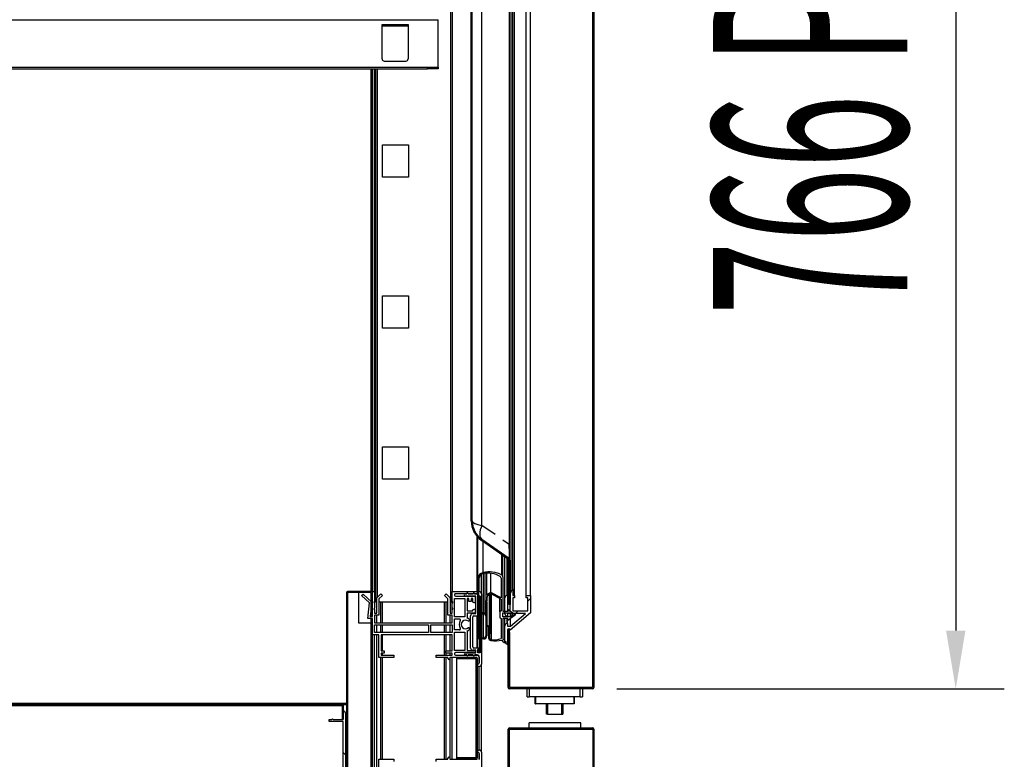
# Model space of a CAD drawing. Units: millimetres. Extents: x 1882 to 7135, y -859 to 6570.
# Drawn here: x 6049 to 6505, y 4492 to 4835 of the extents above; entities that cross this region are included whole.
import ezdxf

# ---------------------------------------------------------------- set-up
doc = ezdxf.new("R2010")
doc.units = ezdxf.units.MM
doc.linetypes.add('SLD-Continua', pattern=[0])
doc.layers.add('ACOTA', color=50, linetype='Continuous')
doc.styles.add('ACO', font='simplex.shx', dxfattribs={"width": 0.5})

msp = doc.modelspace()

# ---------------------------------------------------------------- linework, layer by layer
at = {"color": 7, "linetype": 'SLD-Continua'}
for p, q in [((6314.48, 5290.16), (6314.48, 4525.16)), ((6315.08, 5290.16), (6315.08, 4525.16)), ((6275.85, 5245.8), (6275.85, 4591.51)), ((6276.28, 4591.51), (6276.28, 5245.8)), ((6278.28, 4567.8), (6278.28, 5245.8)), ((6283.68, 4567.8), (6283.68, 5245.8)), ((6285.68, 4567.8), (6285.68, 5245.8)), ((6249.48, 5242.56), (6249.48, 4569.66)), ((6277.28, 4570.8), (6277.28, 5242.8)), ((6277.48, 4570.8), (6277.48, 5242.8)), ((6258.28, 4602.38), (6258.28, 5234.94)), ((6258.78, 4602.38), (6258.78, 5234.94)), ((6263.26, 4600.33), (6263.26, 5236.98)), ((6216.98, 4832.46), (6228.98, 4832.46)), ((6216.98, 4816.46), (6216.98, 4832.46)), ((6217.18, 4831.66), (6217.18, 4832.46)), ((6228.98, 4832.46), (6228.98, 4816.46)), ((6242.98, 4834.66), (6242.98, 4834.66)), ((6242.98, 4812.66), (6242.98, 4834.66)), ((6228.98, 4831.66), (6217.18, 4831.66)), ((6217.98, 4815.46), (6227.98, 4815.46)), ((5589.96, 4812.66), (6237.98, 4812.66)), ((5589.96, 4811.86), (6237.98, 4811.86)), ((6212.48, 4569.66), (6212.48, 4811.86)), ((6213.48, 4569.66), (6213.48, 4811.86)), ((6213.88, 4811.86), (6213.88, 4564.66)), ((6237.98, 4811.86), (6237.98, 4812.66)), ((6237.98, 4812.66), (6242.98, 4812.66)), ((6242.98, 4811.86), (6237.98, 4811.86)), ((6242.98, 4812.66), (6242.98, 4811.86)), ((6242.98, 4812.66), (6242.98, 4812.66)), ((6258.78, 4794.33), (6258.28, 4794.83)), ((6217.18, 4776.66), (6229.18, 4776.66)), ((6217.18, 4761.66), (6217.18, 4776.66)), ((6229.18, 4776.66), (6229.18, 4761.66)), ((6314.48, 4774.82), (6315.08, 4775.42)), ((6229.18, 4761.66), (6217.18, 4761.66)), ((6217.18, 4691.66), (6217.18, 4706.66)), ((6217.18, 4706.66), (6229.18, 4706.66)), ((6229.18, 4706.66), (6229.18, 4691.66)), ((6258.78, 4704.52), (6258.28, 4705.02)), ((6229.18, 4691.66), (6217.18, 4691.66)), ((6314.48, 4685.02), (6315.08, 4685.62)), ((6217.18, 4621.66), (6217.18, 4636.66)), ((6217.18, 4636.66), (6229.18, 4636.66)), ((6229.18, 4636.66), (6229.18, 4621.66)), ((6229.18, 4621.66), (6217.18, 4621.66)), ((6258.78, 4614.72), (6258.28, 4615.22)), ((6263.26, 4600.33), (6262.81, 4599.26)), ((6261.08, 4569.66), (6261.08, 4595.04)), ((6262.28, 4597.23), (6262.22, 4596.31)), ((6262.22, 4596.31), (6262.28, 4595.49)), ((6262.48, 4598.22), (6262.28, 4597.23)), ((6262.28, 4595.49), (6262.48, 4594.78)), ((6262.81, 4599.26), (6262.48, 4598.22)), ((6314.48, 4595.22), (6315.08, 4595.82)), ((6261.18, 4569.66), (6261.18, 4594.93)), ((6261.4, 4575.86), (6261.4, 4594.71)), ((6262.48, 4594.78), (6262.81, 4594.2)), ((6262.81, 4594.2), (6263.26, 4593.78)), ((6275.57, 4584.55), (6262.97, 4593.37)), ((6275.85, 4584.96), (6263.26, 4593.78)), ((6263.74, 4578.41), (6263.74, 4592.83)), ((6275.85, 4591.51), (6276.28, 4591.51)), ((6276.28, 4584.14), (6276.28, 4591.51)), ((6272.99, 4576.41), (6272.99, 4586.35)), ((6273.88, 4566.8), (6273.88, 4585.73)), ((6275.08, 4567.8), (6275.08, 4584.89)), ((6275.29, 4561.56), (6275.29, 4584.74)), ((6275.78, 4584.14), (6275.78, 4563.66)), ((6276.28, 4584.14), (6276.28, 4563.66)), ((6262.98, 4568.58), (6262.98, 4577.59)), ((6264.74, 4559.54), (6264.74, 4578.1)), ((6265.46, 4568.05), (6265.46, 4578.16)), ((6267.43, 4569.27), (6267.43, 4578.1)), ((6261.98, 4569.66), (6261.98, 4576.35)), ((6272.09, 4575.84), (6272.09, 4566.71)), ((6272.99, 4576.41), (6272.99, 4560.61)), ((6200.48, 4569.16), (6200.48, 4461.16)), ((6211.98, 4569.66), (6200.98, 4569.66)), ((6211.98, 4569.16), (6200.98, 4569.16)), ((6200.98, 4569.16), (6200.98, 4461.16)), ((6200.98, 4569.16), (6200.98, 4569.16)), ((6200.98, 4461.16), (6200.98, 4569.16)), ((6205.98, 4569.16), (6200.98, 4569.16)), ((6205.98, 4569.16), (6205.98, 4555.16)), ((6207.49, 4567.78), (6208.18, 4568.49)), ((6211.13, 4564.35), (6207.49, 4567.78)), ((6208.18, 4568.49), (6212.18, 4564.66)), ((6211.98, 4561.16), (6211.98, 4569.16)), ((6212.48, 4558.16), (6212.48, 4569.66)), ((6212.48, 4569.66), (6213.48, 4569.66)), ((6212.48, 4561.16), (6212.48, 4569.16)), ((6213.48, 4569.66), (6213.48, 4564.98)), ((6214.48, 4566.66), (6216.37, 4568.55)), ((6217.08, 4567.84), (6215.48, 4566.24)), ((6216.37, 4568.55), (6217.08, 4567.84)), ((6245.88, 4567.84), (6246.59, 4568.55)), ((6247.48, 4566.24), (6245.88, 4567.84)), ((6246.59, 4568.55), (6248.48, 4566.66)), ((6249.48, 4564.98), (6249.48, 4569.66)), ((6249.48, 4569.66), (6261.08, 4569.66)), ((6250.48, 4568.16), (6250.48, 4567.96)), ((6256.1, 4568.66), (6250.98, 4568.66)), ((6255.46, 4568.56), (6256.19, 4568.56)), ((6256.78, 4568.56), (6259.19, 4568.56)), ((6259.1, 4568.66), (6256.87, 4568.66)), ((6259.78, 4568.56), (6261.18, 4568.56)), ((6261.08, 4568.66), (6259.87, 4568.66)), ((6261.08, 4569.66), (6261.08, 4568.66)), ((6261.08, 4568.56), (6261.08, 4568.66)), ((6261.18, 4568.56), (6261.18, 4569.66)), ((6261.18, 4569.66), (6261.98, 4569.66)), ((6262.98, 4568.56), (6262.98, 4535.96)), ((6265.46, 4568.05), (6264.74, 4559.54)), ((6265.1, 4559.22), (6265.83, 4567.81)), ((6267.43, 4569.27), (6265.46, 4568.05)), ((6265.83, 4567.81), (6267.38, 4568.76)), ((6267.33, 4552.97), (6267.33, 4568.73)), ((6267.38, 4568.76), (6272.09, 4566.15)), ((6272.09, 4566.71), (6267.43, 4569.27)), ((6267.62, 4547.41), (6267.62, 4568.63)), ((6274.88, 4567.8), (6275.08, 4567.8)), ((6275.08, 4567.8), (6275.08, 4560.75)), ((6276.28, 4560.75), (6276.28, 4567.8)), ((6277.28, 4570.8), (6277.48, 4570.8)), ((6277.48, 4570.8), (6277.48, 4567.8)), ((6277.48, 4567.8), (6278.28, 4567.8)), ((6278.28, 4567.8), (6278.28, 4566.8)), ((6283.68, 4566.8), (6283.68, 4567.8)), ((6283.68, 4567.8), (6285.68, 4567.8)), ((6285.68, 4567.8), (6285.68, 4559.85)), ((6210.32, 4557.16), (6211.13, 4564.35)), ((6212.18, 4564.66), (6211.46, 4558.16)), ((6213.48, 4564.38), (6213.48, 4564.98)), ((6213.48, 4564.38), (6213.48, 4561.89)), ((6214.48, 4564.66), (6213.88, 4564.66)), ((6214.48, 4559.66), (6214.48, 4566.66)), ((6215.48, 4566.24), (6215.48, 4558.66)), ((6247.48, 4564.66), (6215.48, 4564.66)), ((6216.37, 4555.16), (6216.37, 4564.66)), ((6217.08, 4555.16), (6217.08, 4564.66)), ((6245.88, 4555.16), (6245.88, 4564.66)), ((6246.59, 4555.16), (6246.59, 4564.66)), ((6247.48, 4558.66), (6247.48, 4566.24)), ((6248.48, 4566.66), (6248.48, 4559.66)), ((6248.68, 4564.66), (6248.48, 4564.66)), ((6249.48, 4564.66), (6248.68, 4564.66)), ((6249.48, 4564.98), (6249.48, 4564.66)), ((6249.48, 4564.38), (6249.48, 4564.66)), ((6249.48, 4561.98), (6249.48, 4564.38)), ((6250.48, 4566.46), (6255.33, 4566.46)), ((6250.48, 4557.96), (6250.48, 4566.46)), ((6250.98, 4567.46), (6260.03, 4567.46)), ((6255.33, 4566.46), (6255.33, 4557.96)), ((6260.38, 4567.56), (6255.46, 4567.56)), ((6257.18, 4566.46), (6256.33, 4566.46)), ((6256.33, 4566.46), (6256.33, 4560.66)), ((6257.18, 4564.96), (6257.18, 4566.46)), ((6258.18, 4564.96), (6257.18, 4564.96)), ((6259.03, 4566.46), (6258.18, 4566.46)), ((6258.18, 4566.46), (6258.18, 4564.96)), ((6259.03, 4564.73), (6259.03, 4566.46)), ((6260.03, 4564.36), (6259.66, 4564.36)), ((6260.03, 4567.46), (6260.03, 4564.36)), ((6260.38, 4559.46), (6260.38, 4567.56)), ((6261.38, 4567.56), (6262.48, 4567.56)), ((6261.38, 4559.06), (6261.38, 4567.56)), ((6261.98, 4567.56), (6261.98, 4543.56)), ((6262.48, 4567.56), (6261.98, 4567.56)), ((6262.48, 4567.56), (6262.48, 4543.56)), ((6262.48, 4567.56), (6262.48, 4541.26)), ((6265.46, 4558.26), (6265.46, 4563.37)), ((6265.59, 4553.95), (6265.59, 4564.94)), ((6271.48, 4560.22), (6271.48, 4566.49)), ((6272.09, 4566.15), (6272.09, 4560.64)), ((6273.88, 4559.3), (6273.88, 4566.8)), ((6276.28, 4563.66), (6275.78, 4563.66)), ((6278.28, 4566.8), (6277.48, 4566.8)), ((6277.48, 4566.8), (6277.48, 4560.75)), ((6284.48, 4566.8), (6283.68, 4566.8)), ((6284.48, 4560.75), (6284.48, 4566.8)), ((6284.48, 4565.21), (6285.68, 4566.41)), ((6212.48, 4561.16), (6211.98, 4561.16)), ((6213.48, 4561.29), (6213.48, 4561.89)), ((6213.48, 4561.29), (6213.48, 4559.66)), ((6213.48, 4559.66), (6214.48, 4559.66)), ((6215.48, 4558.66), (6213.48, 4558.66)), ((6213.48, 4558.66), (6213.48, 4555.16)), ((6214.48, 4555.16), (6214.48, 4558.66)), ((6249.48, 4558.66), (6247.48, 4558.66)), ((6248.48, 4559.66), (6249.48, 4559.66)), ((6248.48, 4555.16), (6248.48, 4558.66)), ((6249.48, 4561.38), (6249.48, 4561.98)), ((6249.48, 4559.66), (6249.48, 4561.38)), ((6249.48, 4555.16), (6249.48, 4558.66)), ((6256.33, 4560.66), (6259.03, 4560.66)), ((6260.03, 4559.66), (6256.33, 4559.66)), ((6256.33, 4559.66), (6256.33, 4557.32)), ((6257.98, 4543.46), (6257.98, 4558.46)), ((6258.98, 4559.46), (6260.38, 4559.46)), ((6259.03, 4560.66), (6259.03, 4561.18)), ((6259.48, 4558.46), (6261.38, 4558.46)), ((6259.66, 4561.56), (6260.03, 4561.56)), ((6260.03, 4561.56), (6260.03, 4559.66)), ((6261.08, 4543.46), (6261.08, 4558.46)), ((6261.18, 4543.46), (6261.18, 4558.46)), ((6261.26, 4548.36), (6261.26, 4559.56)), ((6261.61, 4548.36), (6261.61, 4559.21)), ((6263.96, 4559.76), (6261.7, 4559.76)), ((6261.71, 4559.31), (6263.96, 4559.31)), ((6272.09, 4560.64), (6271.48, 4560.22)), ((6271.48, 4560.22), (6271.48, 4557.53)), ((6272.99, 4560.61), (6275.29, 4560.61)), ((6272.99, 4559.84), (6276.37, 4559.84)), ((6272.99, 4557.91), (6272.99, 4559.84)), ((6275.08, 4560.75), (6276.28, 4560.75)), ((6283.49, 4559.55), (6275.08, 4559.55)), ((6275.08, 4559.55), (6275.08, 4558.3)), ((6275.29, 4560.61), (6275.29, 4561.56)), ((6275.29, 4561.56), (6278.79, 4558.86)), ((6278.79, 4558.86), (6275.29, 4556.16)), ((6285.68, 4559.85), (6276.28, 4551.75)), ((6276.37, 4559.84), (6277.64, 4558.86)), ((6276.41, 4557.91), (6276.41, 4559.55)), ((6277.64, 4558.86), (6276.41, 4557.91)), ((6276.53, 4553.55), (6283.49, 4559.55)), ((6277.48, 4560.75), (6284.48, 4560.75)), ((6278.79, 4558.86), (6278.79, 4559.55)), ((6278.82, 4559.55), (6280.02, 4560.75)), ((6205.98, 4555.16), (6211.98, 4555.16)), ((6212.48, 4557.16), (6210.32, 4557.16)), ((6211.46, 4558.16), (6212.48, 4558.16)), ((6211.98, 4475.16), (6211.98, 4555.16)), ((6212.48, 4549.66), (6212.48, 4557.16)), ((6213.48, 4555.16), (6249.48, 4555.16)), ((6213.48, 4554.16), (6238.48, 4554.16)), ((6213.48, 4550.66), (6213.48, 4554.16)), ((6214.48, 4550.66), (6214.48, 4554.16)), ((6216.37, 4550.66), (6216.37, 4554.16)), ((6217.08, 4550.66), (6217.08, 4554.16)), ((6238.48, 4554.16), (6238.48, 4550.66)), ((6239.48, 4554.16), (6249.48, 4554.16)), ((6239.48, 4550.66), (6239.48, 4554.16)), ((6245.88, 4550.66), (6245.88, 4554.16)), ((6246.59, 4550.66), (6246.59, 4554.16)), ((6248.48, 4550.66), (6248.48, 4554.16)), ((6249.48, 4554.16), (6249.48, 4550.66)), ((6255.33, 4557.96), (6250.48, 4557.96)), ((6250.48, 4556.96), (6252.79, 4556.96)), ((6250.48, 4551.86), (6250.48, 4556.96)), ((6257.33, 4555.91), (6256.95, 4555.91)), ((6257.33, 4556.88), (6257.33, 4555.91)), ((6258.98, 4543.96), (6258.98, 4557.96)), ((6265.01, 4558.26), (6265.01, 4549.16)), ((6265.46, 4554.14), (6265.46, 4558.26)), ((6266.79, 4553.65), (6265.59, 4553.95)), ((6271.48, 4557.53), (6272.09, 4557.11)), ((6272.09, 4557.11), (6272.09, 4547.87)), ((6276.41, 4557.91), (6272.99, 4557.91)), ((6275.29, 4557.11), (6272.99, 4557.11)), ((6272.99, 4557.11), (6272.99, 4547.81)), ((6273.88, 4553.8), (6273.88, 4557.11)), ((6274.88, 4554.8), (6275.08, 4554.8)), ((6275.08, 4554.8), (6275.08, 4557.11)), ((6275.08, 4554.8), (6275.08, 4553.55)), ((6275.29, 4556.16), (6275.29, 4557.11)), ((6276.53, 4553.55), (6276.53, 4557.11)), ((6215.48, 4549.66), (6212.48, 4549.66)), ((6212.48, 4481.46), (6212.48, 4549.66)), ((6238.48, 4550.66), (6213.48, 4550.66)), ((6213.48, 4481.46), (6213.48, 4549.66)), ((6214.48, 4481.46), (6214.48, 4549.66)), ((6215.48, 4539.16), (6215.48, 4549.66)), ((6249.48, 4549.66), (6216.48, 4549.66)), ((6216.48, 4549.66), (6216.48, 4542.16)), ((6217.08, 4542.16), (6217.08, 4549.66)), ((6249.48, 4550.66), (6239.48, 4550.66)), ((6245.88, 4540.16), (6245.88, 4549.66)), ((6246.59, 4542.16), (6246.59, 4549.66)), ((6248.48, 4542.16), (6248.48, 4549.66)), ((6249.48, 4542.16), (6249.48, 4549.66)), ((6252.79, 4551.86), (6250.48, 4551.86)), ((6250.48, 4550.86), (6255.33, 4550.86)), ((6250.48, 4542.36), (6250.48, 4550.86)), ((6255.33, 4550.86), (6255.33, 4542.36)), ((6256.33, 4551.49), (6256.33, 4542.36)), ((6256.95, 4552.91), (6257.33, 4552.91)), ((6257.33, 4552.91), (6257.33, 4551.93)), ((6266.69, 4553.22), (6265.46, 4553.52)), ((6265.46, 4553.52), (6265.46, 4549.16)), ((6266.33, 4553.31), (6266.33, 4548.36)), ((6266.87, 4552.91), (6266.87, 4553.04)), ((6273.88, 4546.42), (6273.88, 4553.8)), ((6275.08, 4553.55), (6276.53, 4553.55)), ((6275.08, 4551.75), (6275.08, 4545.28)), ((6275.38, 4550.66), (6275.38, 4552.27)), ((6275.38, 4550.66), (6275.38, 4552.27)), ((6275.38, 4525.16), (6275.38, 4550.66)), ((6275.98, 4550.66), (6275.38, 4550.66)), ((6275.98, 4550.66), (6275.98, 4552.27)), ((6275.98, 4525.16), (6275.98, 4550.66)), ((6275.98, 4550.66), (6275.98, 4550.66)), ((6275.98, 4550.66), (6275.98, 4525.16)), ((6263.96, 4548.11), (6261.86, 4548.11)), ((6263.96, 4547.66), (6261.96, 4547.66)), ((6275.22, 4544.8), (6274.11, 4545.78)), ((6275.08, 4545.28), (6275.38, 4544.94)), ((6275.38, 4544.94), (6275.22, 4544.8)), ((6216.48, 4542.16), (6217.98, 4542.16)), ((6217.98, 4541.16), (6216.48, 4541.16)), ((6216.48, 4541.16), (6216.48, 4540.16)), ((6217.08, 4540.16), (6217.08, 4541.16)), ((6217.98, 4542.16), (6217.98, 4541.16)), ((6246.48, 4541.16), (6246.48, 4542.16)), ((6246.48, 4542.16), (6249.48, 4542.16)), ((6249.48, 4541.16), (6246.48, 4541.16)), ((6246.59, 4540.16), (6246.59, 4541.16)), ((6248.48, 4540.16), (6248.48, 4541.16)), ((6249.48, 4540.16), (6249.48, 4541.16)), ((6255.33, 4542.36), (6250.48, 4542.36)), ((6250.48, 4540.86), (6250.48, 4540.66)), ((6260.28, 4541.36), (6250.98, 4541.36)), ((6255.46, 4541.26), (6260.38, 4541.26)), ((6256.19, 4540.26), (6255.46, 4540.26)), ((6256.33, 4542.36), (6260.28, 4542.36)), ((6259.19, 4540.26), (6256.78, 4540.26)), ((6260.38, 4542.46), (6258.98, 4542.46)), ((6261.38, 4543.46), (6259.48, 4543.46)), ((6261.08, 4540.26), (6259.78, 4540.26)), ((6260.28, 4542.36), (6260.28, 4541.36)), ((6260.38, 4541.26), (6260.38, 4542.46)), ((6261.08, 4540.16), (6261.08, 4540.26)), ((6261.18, 4540.15), (6261.18, 4540.25)), ((6261.38, 4541.26), (6261.38, 4542.86)), ((6262.48, 4541.26), (6261.38, 4541.26)), ((6261.98, 4543.56), (6262.48, 4543.56)), ((6261.98, 4541.26), (6261.98, 4543.56)), ((6222.48, 4539.16), (6215.48, 4539.16)), ((6216.37, 4491.95), (6216.37, 4539.16)), ((6216.48, 4540.16), (6222.48, 4540.16)), ((6217.08, 4491.95), (6217.08, 4539.16)), ((6222.48, 4540.16), (6222.48, 4539.16)), ((6241.98, 4539.16), (6241.98, 4540.16)), ((6241.98, 4540.16), (6249.48, 4540.16)), ((6247.48, 4539.16), (6241.98, 4539.16)), ((6245.88, 4491.95), (6245.88, 4539.16)), ((6246.59, 4491.95), (6246.59, 4539.16)), ((6247.48, 4538.86), (6247.48, 4539.16)), ((6247.98, 4538.05), (6247.48, 4538.86)), ((6248.38, 4538.05), (6247.98, 4538.05)), ((6260.98, 4539.16), (6248.38, 4539.16)), ((6248.38, 4539.16), (6248.38, 4538.05)), ((6248.48, 4491.95), (6248.48, 4539.16)), ((6249.48, 4491.95), (6249.48, 4539.16)), ((6250.98, 4540.16), (6256.1, 4540.16)), ((6251.38, 4539.16), (6251.38, 4538.56)), ((6251.38, 4539.16), (6260.38, 4539.16)), ((6251.38, 4538.56), (6260.38, 4538.56)), ((6260.38, 4538.55), (6251.38, 4538.55)), ((6251.38, 4538.55), (6251.38, 4492.56)), ((6256.87, 4540.16), (6259.1, 4540.16)), ((6259.87, 4540.16), (6261.08, 4540.16)), ((6260.38, 4538.56), (6260.38, 4492.56)), ((6260.38, 4538.56), (6260.38, 4538.55)), ((6260.38, 4538.55), (6260.38, 4492.56)), ((6260.98, 4536.06), (6260.98, 4539.16)), ((6260.98, 4538.56), (6260.98, 4492.56)), ((6261.38, 4536.06), (6260.98, 4536.06)), ((6260.98, 4534.96), (6260.98, 4535.96)), ((6260.98, 4535.96), (6261.38, 4535.96)), ((6261.08, 4535.96), (6261.08, 4536.06)), ((6261.18, 4535.96), (6261.18, 4536.06)), ((6261.88, 4539.26), (6261.88, 4536.56)), ((6261.98, 4539.26), (6261.98, 4539.42)), ((6261.98, 4536.56), (6261.98, 4539.26)), ((6262.98, 4495.15), (6262.98, 4535.96)), ((6261.98, 4534.96), (6260.98, 4534.96)), ((6261.08, 4496.15), (6261.08, 4534.96)), ((6261.18, 4496.15), (6261.18, 4534.96)), ((6261.98, 4496.15), (6261.98, 4534.96)), ((6314.48, 4525.16), (6275.98, 4525.16)), ((6275.98, 4525.16), (6275.98, 4525.16)), ((6275.98, 4525.16), (6275.98, 4525.16)), ((6275.98, 4525.16), (6285.98, 4525.16)), ((6314.48, 4524.56), (6275.98, 4524.56)), ((6284.13, 4520.86), (6284.13, 4524.56)), ((6285.13, 4524.56), (6285.13, 4520.86)), ((6307.98, 4525.16), (6314.48, 4525.16)), ((6308.83, 4520.86), (6308.83, 4524.56)), ((6309.83, 4524.56), (6309.83, 4520.86)), ((6212.48, 4517.86), (6211.98, 4517.86)), ((6212.18, 4473.95), (6212.18, 4517.86)), ((6284.13, 4520.86), (6285.13, 4520.86)), ((6308.83, 4520.86), (6285.13, 4520.86)), ((6287.98, 4517.56), (6287.98, 4520.86)), ((6287.98, 4517.56), (6288.03, 4517.56)), ((6288.03, 4520.86), (6288.03, 4517.56)), ((6305.93, 4517.56), (6288.03, 4517.56)), ((6293.17, 4512.76), (6293.17, 4517.56)), ((6293.61, 4517.56), (6293.61, 4512.76)), ((6300.22, 4512.76), (6300.22, 4517.56)), ((6300.67, 4517.56), (6300.67, 4512.76)), ((6300.79, 4512.76), (6300.79, 4517.56)), ((6305.93, 4517.56), (6305.93, 4520.86)), ((6305.93, 4517.56), (6305.98, 4517.56)), ((6305.98, 4520.86), (6305.98, 4517.56)), ((6308.83, 4520.86), (6309.83, 4520.86)), ((5561.98, 4517.36), (6198.48, 4517.36)), ((5561.98, 4516.86), (6198.48, 4516.86)), ((6056.52, 4516.86), (6057.02, 4517.36)), ((6146.32, 4516.86), (6146.82, 4517.36)), ((6198.48, 4517.36), (6200.48, 4517.36)), ((6198.48, 4516.86), (6198.48, 4510.36)), ((6198.98, 4516.86), (6198.98, 4510.36)), ((6198.98, 4510.36), (6198.98, 4514.36)), ((6199.98, 4513.36), (6199.98, 4471.56)), ((6192.48, 4510.36), (6193.69, 4510.36)), ((6192.48, 4509.36), (6192.48, 4510.36)), ((6198.98, 4509.36), (6192.48, 4509.36)), ((6194.28, 4510.36), (6198.98, 4510.36)), ((6198.98, 4510.36), (6198.48, 4510.36)), ((6198.98, 4475.56), (6198.98, 4509.36)), ((6285.06, 4506.5), (6285.06, 4508.8)), ((6309.06, 4508.8), (6285.06, 4508.8)), ((6293.49, 4512.76), (6293.17, 4512.76)), ((6293.61, 4512.76), (6293.49, 4512.76)), ((6293.61, 4512.76), (6300.22, 4512.76)), ((6300.22, 4512.76), (6300.67, 4512.76)), ((6309.06, 4506.5), (6309.06, 4508.8)), ((6275.46, 4480.4), (6275.46, 4505.9)), ((6276.06, 4506.5), (6314.56, 4506.5)), ((6276.06, 4480.4), (6276.06, 4505.9)), ((6276.06, 4505.9), (6314.56, 4505.9)), ((6276.06, 4505.9), (6276.06, 4505.9)), ((6276.06, 4480.4), (6276.06, 4505.9)), ((6276.06, 4505.9), (6276.06, 4505.9)), ((6276.06, 4505.9), (6286.16, 4505.9)), ((6307.96, 4505.9), (6314.56, 4505.9)), ((6314.56, 4505.49), (6315.14, 4506.07)), ((6314.56, 4505.9), (6314.56, 3740.9)), ((6315.16, 4505.9), (6315.16, 3740.9)), ((6199.98, 4493.91), (6198.98, 4494.91)), ((6260.98, 4495.15), (6260.98, 4496.15)), ((6260.98, 4496.15), (6261.98, 4496.15)), ((6261.38, 4495.15), (6260.98, 4495.15)), ((6260.98, 4491.95), (6260.98, 4495.05)), ((6260.98, 4495.05), (6261.38, 4495.05)), ((6261.08, 4495.05), (6261.08, 4495.15)), ((6261.18, 4495.05), (6261.18, 4495.15)), ((6262.98, 4495.15), (6262.98, 4462.55)), ((6215.48, 4481.46), (6215.48, 4491.95)), ((6215.48, 4491.95), (6222.48, 4491.95)), ((6222.48, 4491.95), (6222.48, 4490.95)), ((6241.98, 4490.95), (6241.98, 4491.95)), ((6241.98, 4491.95), (6247.48, 4491.95)), ((6247.48, 4492.25), (6247.98, 4493.06)), ((6247.48, 4491.95), (6247.48, 4492.25)), ((6247.98, 4493.06), (6248.38, 4493.06)), ((6248.38, 4493.06), (6248.38, 4491.95)), ((6248.38, 4491.95), (6260.98, 4491.95)), ((6260.38, 4492.56), (6251.38, 4492.56)), ((6251.38, 4492.55), (6251.38, 4491.95)), ((6260.38, 4492.55), (6251.38, 4492.55)), ((6260.38, 4491.95), (6251.38, 4491.95)), ((6260.38, 4492.56), (6260.38, 4492.56)), ((6261.88, 4494.55), (6261.88, 4491.85)), ((6261.98, 4491.85), (6261.98, 4494.55))]:
    msp.add_line(p, q, dxfattribs=at)
at = {"color": 8, "linetype": 'SLD-Continua'}
for p, q in [((6248.68, 5242.56), (6248.68, 4564.66)), ((5589.96, 4834.66), (6242.98, 4834.66)), ((5589.96, 4812.66), (6242.98, 4812.66)), ((6211.98, 4569.66), (6211.98, 4811.86)), ((6214.68, 4811.86), (6214.68, 4566.86)), ((6269.4, 4596.03), (6263.26, 4600.33)), ((6275.85, 4591.51), (6272.99, 4593.51)), ((6272.46, 4577.29), (6272.46, 4586.72)), ((6274.88, 4567.8), (6274.88, 4585.03)), ((6263.96, 4559.76), (6263.96, 4577.97)), ((6211.98, 4564.86), (6211.98, 4569.16)), ((6266.79, 4553.65), (6266.79, 4568.41)), ((6211.98, 4558.16), (6211.98, 4562.82)), ((6263.96, 4548.11), (6263.96, 4559.31)), ((6211.98, 4555.16), (6211.98, 4557.16)), ((6274.88, 4554.8), (6274.88, 4557.11)), ((6275.98, 4525.16), (6275.98, 4552.27)), ((5592.98, 4517.86), (6200.48, 4517.86)), ((6276.06, 4477.08), (6276.06, 4505.9))]:
    msp.add_line(p, q, dxfattribs=at)
at = {"color": 7, "linetype": 'SLD-Continua'}
for centre, radius, start, end in [((6217.98, 4816.46), 1, 180, 270), ((6227.98, 4816.46), 1, 270, 0), ((6269.28, 4602.38), 11, 180, 235), ((6269.28, 4602.38), 10.5, 180, 235), ((6275.28, 4584.14), 0.5, 0, 55), ((6275.28, 4584.14), 1, 0, 55), ((6264.37, 4575.48), 3, 102.2227, 172.6079), ((6264.37, 4575.46), 2.55, 101.6504, 174.7039), ((6266.7, 4566.92), 11.86, 60.9459, 104.4771), ((6266.08, 4567.16), 11.02, 59.7316, 101.6504), ((6271.99, 4576.41), 1, 0, 61.8159), ((6459.18, 4566.01), 198.03, 177.1469, 181.8662), ((6465.39, 4565.98), 203.79, 177.2684, 181.75), ((6271.09, 4575.84), 1, 0, 56.9336), ((6200.98, 4569.16), 0.501, 90, 180), ((6200.98, 4569.16), 0.001, 90, 180), ((6211.98, 4569.16), 0.501, 0, 90), ((6211.98, 4569.16), 0.001, 0, 90), ((6250.98, 4568.16), 0.5, 90, 180), ((6250.98, 4567.96), 0.5, 180, 270), ((6255.46, 4568.06), 0.5, 90, 270), ((6256.48, 4568.56), 0.395, 14.6649, 165.3351), ((6256.48, 4568.56), 0.295, 0, 180), ((6259.48, 4568.56), 0.395, 14.6649, 165.3351), ((6259.48, 4568.56), 0.295, 0, 180), ((6261.89, 4568.57), 1.09, 359.2606, 85.2868), ((6274.88, 4566.8), 1, 90, 180), ((6282.1, 4567.53), 5.82, 145.8086, 177.3216), ((6213.48, 4564.68), 0.3, 90, 270), ((6249.48, 4564.68), 0.3, 270, 90), ((6258.33, 4562.86), 2, 48.5904, 69.5127), ((6213.48, 4561.59), 0.3, 90, 270), ((6249.48, 4561.68), 0.3, 270, 90), ((6258.98, 4558.46), 1, 90.1161, 180), ((6259.48, 4557.96), 0.5, 90.066, 180), ((6258.33, 4563.06), 2, 290.4873, 311.4096), ((6261.38, 4558.76), 0.3, 270.066, 90), ((6261.71, 4559.21), 0.1, 90, 180), ((6263.96, 4558.26), 1.5, 58.4866, 90), ((6263.96, 4558.26), 1.05, 0, 90), ((6263.96, 4558.26), 1.5, 0, 40.0102), ((6275.05, 4559.49), 1.19, 189.0812, 271.3077), ((6255.63, 4554.41), 3, 144.1553, 215.8447), ((6252.79, 4556.46), 0.5, 324.1553, 90), ((6255.63, 4554.41), 2, 48.5904, 311.4096), ((6255.63, 4554.41), 3, 55.4819, 76.5066), ((6265.66, 4554.14), 0.2, 180, 250.3003), ((6274.88, 4553.8), 1, 90, 180), ((6252.79, 4552.36), 0.5, 270, 35.8447), ((6255.63, 4554.41), 3, 283.4934, 304.5181), ((6285.85, 4548.36), 19.52, 166.5357, 180.3693), ((6266.63, 4552.98), 0.25, 344.1815, 76.375), ((6285.87, 4548.36), 19.09, 166.6078, 180.3677), ((6266.63, 4552.97), 0.7, 344.1884, 76.3125), ((6275.68, 4551.75), 0.6, 90, 180), ((6275.68, 4551.75), 0.6, 0, 90), ((6261.96, 4548.36), 0.7, 180, 270), ((6261.86, 4548.36), 0.25, 180, 270), ((6263.96, 4549.16), 1.5, 270, 0), ((6263.96, 4549.16), 1.05, 270, 0), ((6267.62, 4548.27), 1.29, 181.3979, 261.7637), ((6267.64, 4548.27), 0.862, 182.0602, 268.6595), ((6269.57, 4560.48), 13.65, 261.0085, 282.1942), ((6269.05, 4555.5), 8.22, 259.9754, 291.7069), ((6275.48, 4549.05), 3.58, 212.377, 244.524), ((6275.48, 4549.05), 2.78, 206.5524, 244.524), ((6274.88, 4546.42), 1, 180, 219.5867), ((6274.11, 4546.18), 0.4, 244.524, 64.524), ((6250.98, 4540.86), 0.5, 90, 180), ((6250.98, 4540.66), 0.5, 180, 270), ((6255.46, 4540.76), 0.5, 90, 270), ((6256.48, 4540.26), 0.295, 180, 360), ((6258.98, 4543.46), 1, 180, 270), ((6259.48, 4543.96), 0.5, 180, 270), ((6259.48, 4540.26), 0.295, 180, 360), ((6261.07, 4539.34), 0.919, 354.9295, 89.045), ((6261.38, 4543.16), 0.3, 270, 90), ((6256.48, 4540.26), 0.395, 194.6649, 345.3351), ((6259.48, 4540.26), 0.395, 194.6649, 345.3351), ((6260.38, 4538.56), 0.601, 0, 90), ((6260.38, 4538.56), 0.001, 0, 90), ((6261.07, 4539.34), 0.819, 354.6286, 88.9883), ((6261.38, 4536.56), 0.6, 270, 0), ((6261.38, 4536.56), 0.5, 270, 0), ((6261.98, 4535.96), 1, 270, 0), ((6275.98, 4525.16), 0.601, 180, 270), ((6275.98, 4525.16), 0.001, 180, 270), ((6314.48, 4525.16), 0.001, 270, 0), ((6314.48, 4525.16), 0.601, 270, 0), ((6198.48, 4516.86), 0.501, 0, 90), ((6198.48, 4516.86), 0.001, 0, 90), ((6198.98, 4513.36), 1, 0, 90), ((6193.98, 4510.36), 0.295, 0, 180), ((6276.06, 4505.9), 0.601, 90, 180), ((6276.06, 4505.9), 0.001, 90, 180), ((6314.56, 4505.9), 0.601, 0, 90), ((6314.56, 4505.9), 0.001, 0, 90), ((6261.38, 4494.55), 0.6, 0, 90), ((6261.38, 4494.55), 0.5, 0, 90), ((6261.98, 4495.15), 1, 0, 90), ((6260.38, 4492.56), 0.601, 270, 0), ((6260.38, 4492.56), 0.001, 270, 0)]:
    msp.add_arc(centre, radius, start, end, dxfattribs=at)
for centre, major_axis, ratio, start_param, end_param in [((6269.28, 4602.38), (10.5, 0), 0.238095, 3.141593, 4.101524), ((6275.28, 4595.12), (-0.59, 10.17), 0.038343, 3.111326, 4.346888)]:
    msp.add_ellipse(centre, major_axis=major_axis, ratio=ratio, start_param=start_param, end_param=end_param, dxfattribs=at)
at = {"layer": 'ACOTA'}
for p, q in [((6482.82, 5263.76), (6482.82, 4551.56)), ((6325.73, 4524.56), (6505.32, 4524.56))]:
    msp.add_line(p, q, dxfattribs=at)
msp.add_solid([(6478.32, 4551.56), (6487.32, 4551.56), (6482.82, 4524.56)], dxfattribs=at)

# ---------------------------------------------------------------- texts
at = {"layer": 'ACOTA', "style": 'ACO', "width": 0.5}
msp.add_text('766 PUERTA', height=90, rotation=90, dxfattribs=at).set_placement((6460.32, 4697.66))

doc.saveas('drawing.dxf')
